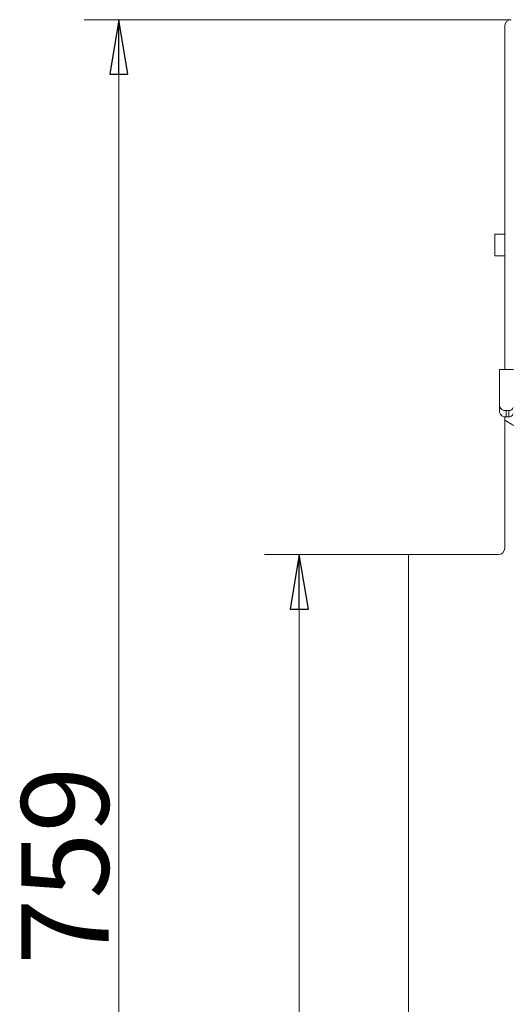
# Model space of a CAD drawing. Extents: x -3861 to -1424, y 1642 to 4207.
# Drawn here: x -3861 to -3636, y 2062 to 2513 of the extents above; entities that cross this region are included whole.
import ezdxf

# ---------------------------------------------------------------- set-up
doc = ezdxf.new("R2010")
doc.units = 0
doc.header["$LTSCALE"] = 5
doc.layers.add('LAYER12', color=30, linetype='Continuous')
doc.layers.add('SLD-0', color=7, linetype='Continuous')
doc.styles.add('STANDARD-BrunnerGroßer Text', font='arial.ttf')
doc.dimstyles.new('STANDARD-Brunner-IIGroßer Text', dxfattribs={"dimscale": 5, "dimtxt": 8, "dimasz": 5, "dimexe": 3.175, "dimexo": 0, "dimgap": 0.762, "dimtad": 1, "dimdec": 0, "dimrnd": 1e-08, "dimtxsty": 'STANDARD-BrunnerGroßer Text', "dimblk": 'Filled-1', "dimcen": 0.09, "dimdle": 10, "dimclrd": 7, "dimclre": 7, "dimclrt": 7, "dimadec": 1, "dimazin": 2, "dimtfac": 0.666667, "dimtdec": 0, "dimtmove": 0, "dimatfit": 3, "dimldrblk": 'Filled-1', "dimfxl": 1, "dimtolj": 1, "dimlwd": 15, "dimlwe": 15, "dimarcsym": 0})

# ---------------------------------------------------------------- blocks, each defined once
blk = doc.blocks.new('Filled-1')
at = {"color": 0}
for p, q in [((0, 0), (-1, 0.167)), ((-1, 0.167), (-1, -0.167)), ((-1, 0), (0, 0)), ((-1, -0.167), (0, 0))]:
    blk.add_line(p, q, dxfattribs=at)
at = {"color": 0, "flags": 128}
blk.add_lwpolyline([(-1, -0.167), (0, 0), (-1, 0.167), (-1, -0.167)], dxfattribs=at)
at = {"color": 0}
blk.add_solid([(-1, -0.167), (0, 0), (-1, 0.167), (-1, -0.167)], dxfattribs=at)
blk = doc.blocks.new('*D52')
at = {"layer": 'Defpoints', "color": 0}
for p in [(-3682.77, 2267.65), (-3733.27, 1754.15), (-3682.77, 1754.15)]:
    blk.add_point(p, dxfattribs=at)
at = {"layer": 'SLD-0', "color": 7, "lineweight": 15}
for p, q in [((-3682.77, 2267.65), (-3749.14, 2267.65)), ((-3733.27, 2242.65), (-3733.27, 1779.15)), ((-3682.77, 1754.15), (-3749.14, 1754.15))]:
    blk.add_line(p, q, dxfattribs=at)
at = {"layer": 'SLD-0', "color": 7, "lineweight": 15, "xscale": 25, "yscale": 25, "zscale": 25}
for p, rotation in [((-3733.27, 2267.65), 90), ((-3733.27, 1754.15), 270)]:
    blk.add_blockref('Filled-1', p, dxfattribs=dict(at, rotation=rotation))
at = {"layer": 'SLD-0', "color": 30, "lineweight": 15, "insert": (-3777.92, 2010.9), "char_height": 40, "attachment_point": 2, "rotation": 90, "style": 'STANDARD-BrunnerGroßer Text'}
blk.add_mtext('\\A1;514', dxfattribs=at)
blk = doc.blocks.new('*D54')
at = {"layer": 'Defpoints', "color": 0}
for p in [(-3636.27, 2512.65), (-3815.81, 1754.15), (-3682.77, 1754.15)]:
    blk.add_point(p, dxfattribs=at)
at = {"layer": 'SLD-0', "color": 7, "lineweight": 15}
for p, q in [((-3636.27, 2512.65), (-3831.68, 2512.65)), ((-3815.81, 2487.65), (-3815.81, 1779.15)), ((-3682.77, 1754.15), (-3831.68, 1754.15))]:
    blk.add_line(p, q, dxfattribs=at)
at = {"layer": 'SLD-0', "color": 7, "lineweight": 15, "xscale": 25, "yscale": 25, "zscale": 25}
for p, rotation in [((-3815.81, 2512.65), 90), ((-3815.81, 1754.15), 270)]:
    blk.add_blockref('Filled-1', p, dxfattribs=dict(at, rotation=rotation))
at = {"layer": 'SLD-0', "color": 30, "lineweight": 15, "insert": (-3860.46, 2125.22), "char_height": 40, "attachment_point": 2, "rotation": 90, "style": 'STANDARD-BrunnerGroßer Text'}
blk.add_mtext('\\A1;759', dxfattribs=at)

msp = doc.modelspace()

# ---------------------------------------------------------------- linework, layer by layer
at = {"color": 7, "linetype": 'Continuous', "lineweight": 15}
for p, q in [((-3639.27, 2414.45), (-3643.77, 2414.45)), ((-3643.77, 2414.45), (-3643.77, 2404.45)), ((-3643.77, 2404.45), (-3639.27, 2404.45)), ((-3641.67, 2352.45), (-3641.67, 2350.11)), ((-3635.27, 2352.45), (-3641.67, 2352.45)), ((-3641.67, 2350.11), (-3641.67, 2335.72)), ((-3641.67, 2332.89), (-3641.67, 2335.72)), ((-3638.67, 2333.6), (-3637.42, 2333.6)), ((-3638.67, 2330.77), (-3638.67, 2333.6)), ((-3637.42, 2330.77), (-3637.42, 2333.6)), ((-3639.15, 2330.8), (-3639.15, 2329.22)), ((-3638.67, 2330.77), (-3637.42, 2330.77))]:
    msp.add_line(p, q, dxfattribs=at)
for centre, radius, start, end in [((-3639.04, 2336.25), 2.68, 191.4211, 278.0497), ((-3639.04, 2333.42), 2.68, 191.4212, 278.05), ((-3637.17, 2335.37), 1.79, 261.9521, 348.577), ((-3637.17, 2332.54), 1.79, 261.9511, 348.5775)]:
    msp.add_arc(centre, radius, start, end, dxfattribs=at)
msp.add_open_spline([(-3635.12, 2326.84), (-3635.48, 2327.01), (-3636.84, 2327.65), (-3638.17, 2328.56), (-3639.15, 2329.22)], degree=3, knots=[0, 0, 0, 0, 0.264673, 1, 1, 1, 1], dxfattribs=at)
at = {"layer": 'LAYER12', "linetype": 'Continuous', "lineweight": 15}
for p, q in [((-3639.27, 2509.65), (-3639.27, 2352.45)), ((-3639.27, 2330.82), (-3639.27, 2270.65)), ((-3683.27, 2267.15), (-3683.27, 1754.65)), ((-3642.27, 2267.65), (-3682.77, 2267.65))]:
    msp.add_line(p, q, dxfattribs=at)
for centre, radius, start, end in [((-3636.27, 2509.65), 3, 90, 180), ((-3642.27, 2270.65), 3, 270, 0), ((-3682.77, 2267.15), 0.5, 90, 180)]:
    msp.add_arc(centre, radius, start, end, dxfattribs=at)

# ---------------------------------------------------------------- dimensions: what is measured, and where the dimension line sits
at = {"layer": 'SLD-0', "color": 7, "lineweight": 15}
for base, p1, picture, middle in [((-3815.80798006, 1754.15048707), (-3636.26811483, 2512.65048707), '*D54', (-3815.80798006, 2125.22483571)), ((-3733.26811483, 1754.15048707), (-3682.76811483, 2267.65048707), '*D52', (-3733.26811483, 2010.90048707))]:
    dim = msp.add_linear_dim(base=base, p1=p1, p2=(-3682.76811483, 1754.15048707), angle=90, dimstyle='STANDARD-Brunner-IIGroßer Text', override={"dimclrt": 30}, dxfattribs=at)
    dim.commit()
    dim.dimension.update_dxf_attribs({"geometry": picture, "text_midpoint": middle, "dimtype": 160})

doc.saveas('drawing.dxf')
